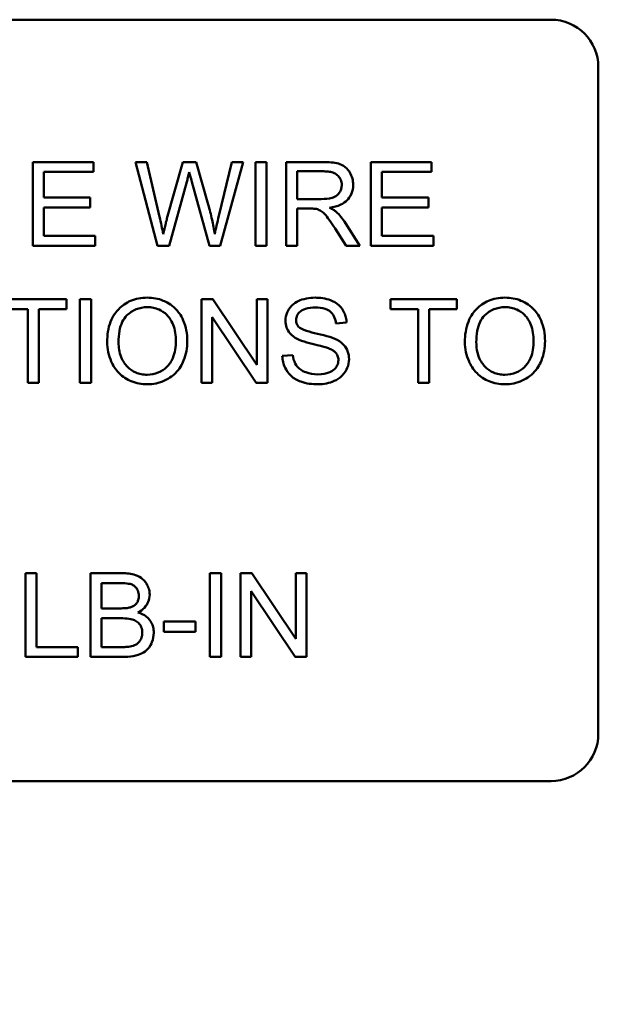
# Model space of a CAD drawing. Units: inches. Extents: x 2 to 86, y 1 to 67.
# Drawn here: x 13.1 to 13.5, y 28.4 to 29.1 of the extents above; entities that cross this region are included whole.
import ezdxf

# ---------------------------------------------------------------- set-up
doc = ezdxf.new("R2010")
doc.units = ezdxf.units.IN
doc.header["$LTSCALE"] = 4
doc.header["$MEASUREMENT"] = 0
doc.layers.add('Symbol (ANSI)', color=7, linetype='Continuous', lineweight=25)
doc.layers.add('Visible (ANSI)', color=7, linetype='Continuous', lineweight=50)
doc.styles.add('Note Text (ANSI)', font='tahoma.ttf')
doc.dimstyles.new('Default (ANSI)$7', dxfattribs={"dimscale": 4, "dimtxt": 0.12, "dimasz": 0.098425, "dimexe": 0.125, "dimexo": 0.0625, "dimgap": 0.031496, "dimtad": 0, "dimtih": 1, "dimtoh": 1, "dimrnd": 1e-08, "dimzin": 0, "dimdsep": 46, "dimtxsty": 'Note Text (ANSI)', "dimcen": 0.09, "dimdle": 0.393701, "dimclrd": 256, "dimclre": 256, "dimclrt": 256, "dimadec": 0, "dimazin": 1, "dimtfac": 1, "dimtofl": 0, "dimtmove": 0, "dimatfit": 3, "dimfxl": 1, "dimtolj": 1, "dimtzin": 4, "dimlwd": -1, "dimlwe": -1, "dimarcsym": 0})

msp = doc.modelspace()

# ---------------------------------------------------------------- linework, layer by layer
at = {"layer": 'Visible (ANSI)'}
for p, q in [((12.6767, 29.12563), (13.46298, 29.12563)), ((13.49841, 29.09021), (13.49841, 28.58963)), ((13.11958, 29.01877), (13.07406, 29.01877)), ((13.07406, 29.01877), (13.07406, 28.95592)), ((13.11958, 29.01135), (13.11958, 29.01877)), ((13.15968, 29.01877), (13.15115, 29.01877)), ((13.15115, 29.01877), (13.16782, 28.95592)), ((13.16926, 28.97757), (13.15968, 29.01877)), ((13.1867, 29.01877), (13.17477, 28.97633)), ((13.19676, 29.01877), (13.1867, 29.01877)), ((13.20577, 28.98696), (13.19676, 29.01877)), ((13.22359, 29.01877), (13.21377, 28.97839)), ((13.21482, 28.95592), (13.23197, 29.01877)), ((13.23197, 29.01877), (13.22359, 29.01877)), ((13.24951, 29.01877), (13.24117, 29.01877)), ((13.24117, 29.01877), (13.24117, 28.95592)), ((13.24951, 28.95592), (13.24951, 29.01877)), ((13.29215, 29.01877), (13.26426, 29.01877)), ((13.26426, 29.01877), (13.26426, 28.95592)), ((13.37326, 29.01877), (13.32774, 29.01877)), ((13.32774, 29.01877), (13.32774, 28.95592)), ((13.37326, 29.01135), (13.37326, 29.01877)), ((13.0824, 28.99214), (13.0824, 29.01135)), ((13.0824, 29.01135), (13.11958, 29.01135)), ((13.2726, 28.99103), (13.2726, 29.01183)), ((13.2726, 29.01183), (13.29248, 29.01183)), ((13.33608, 28.99214), (13.33608, 29.01135)), ((13.33608, 29.01135), (13.37326, 29.01135)), ((13.1764, 28.95592), (13.18967, 29.00383)), ((13.19355, 29.00383), (13.20668, 28.95592)), ((13.11723, 28.99214), (13.0824, 28.99214)), ((13.11723, 28.98471), (13.11723, 28.99214)), ((13.37091, 28.99214), (13.33608, 28.99214)), ((13.37091, 28.98471), (13.37091, 28.99214)), ((13.0824, 28.96334), (13.0824, 28.98471)), ((13.0824, 28.98471), (13.11723, 28.98471)), ((13.29047, 28.99103), (13.2726, 28.99103)), ((13.2726, 28.95592), (13.2726, 28.98385)), ((13.2726, 28.98385), (13.28223, 28.98385)), ((13.33608, 28.98471), (13.37091, 28.98471)), ((13.33608, 28.96334), (13.33608, 28.98471)), ((13.3196, 28.95592), (13.30872, 28.97302)), ((13.12102, 28.96334), (13.0824, 28.96334)), ((13.12102, 28.95592), (13.12102, 28.96334)), ((13.30087, 28.969), (13.3092, 28.95592)), ((13.3747, 28.96334), (13.33608, 28.96334)), ((13.3747, 28.95592), (13.3747, 28.96334)), ((13.07406, 28.95592), (13.12102, 28.95592)), ((13.16782, 28.95592), (13.1764, 28.95592)), ((13.20668, 28.95592), (13.21482, 28.95592)), ((13.24117, 28.95592), (13.24951, 28.95592)), ((13.26426, 28.95592), (13.2726, 28.95592)), ((13.3092, 28.95592), (13.3196, 28.95592)), ((13.32774, 28.95592), (13.3747, 28.95592)), ((13.0995, 28.91592), (13.04968, 28.91592)), ((13.0995, 28.90849), (13.0995, 28.91592)), ((13.11781, 28.91592), (13.10947, 28.91592)), ((13.10947, 28.91592), (13.10947, 28.85306)), ((13.11781, 28.85306), (13.11781, 28.91592)), ((13.20922, 28.91592), (13.20069, 28.91592)), ((13.20069, 28.91592), (13.20069, 28.85306)), ((13.24227, 28.86657), (13.20922, 28.91592)), ((13.25023, 28.91592), (13.24227, 28.91592)), ((13.24227, 28.91592), (13.24227, 28.86657)), ((13.25023, 28.85306), (13.25023, 28.91592)), ((13.39228, 28.91592), (13.34245, 28.91592)), ((13.34245, 28.91592), (13.34245, 28.90849)), ((13.39228, 28.90849), (13.39228, 28.91592)), ((13.04968, 28.90849), (13.07038, 28.90849)), ((13.07038, 28.90849), (13.07038, 28.85306)), ((13.07871, 28.90849), (13.0995, 28.90849)), ((13.07871, 28.85306), (13.07871, 28.90849)), ((13.34245, 28.90849), (13.36315, 28.90849)), ((13.36315, 28.90849), (13.36315, 28.85306)), ((13.37149, 28.90849), (13.39228, 28.90849)), ((13.37149, 28.85306), (13.37149, 28.90849)), ((13.20864, 28.85306), (13.20864, 28.90241)), ((13.20864, 28.90241), (13.2417, 28.85306)), ((13.30159, 28.89762), (13.30954, 28.89824)), ((13.2692, 28.87395), (13.26134, 28.87328)), ((13.07038, 28.85306), (13.07871, 28.85306)), ((13.10947, 28.85306), (13.11781, 28.85306)), ((13.20069, 28.85306), (13.20864, 28.85306)), ((13.2417, 28.85306), (13.25023, 28.85306)), ((13.36315, 28.85306), (13.37149, 28.85306)), ((13.07694, 28.7102), (13.0686, 28.7102)), ((13.0686, 28.7102), (13.0686, 28.64735)), ((13.07694, 28.65477), (13.07694, 28.7102)), ((13.14099, 28.7102), (13.11742, 28.7102)), ((13.11742, 28.7102), (13.11742, 28.64735)), ((13.21535, 28.7102), (13.20701, 28.7102)), ((13.20701, 28.7102), (13.20701, 28.64735)), ((13.21535, 28.64735), (13.21535, 28.7102)), ((13.23844, 28.7102), (13.22991, 28.7102)), ((13.22991, 28.7102), (13.22991, 28.64735)), ((13.2715, 28.66086), (13.23844, 28.7102)), ((13.27945, 28.7102), (13.2715, 28.7102)), ((13.2715, 28.7102), (13.2715, 28.66086)), ((13.27945, 28.64735), (13.27945, 28.7102)), ((13.12576, 28.6838), (13.12576, 28.70278)), ((13.12576, 28.70278), (13.13831, 28.70278)), ((13.23787, 28.64735), (13.23787, 28.69669)), ((13.23787, 28.69669), (13.27092, 28.64735)), ((13.13932, 28.6838), (13.12576, 28.6838)), ((13.12576, 28.65477), (13.12576, 28.67638)), ((13.12576, 28.67638), (13.14028, 28.67638)), ((13.19609, 28.67398), (13.17233, 28.67398)), ((13.17233, 28.67398), (13.17233, 28.66622)), ((13.19609, 28.66622), (13.19609, 28.67398)), ((13.17233, 28.66622), (13.19609, 28.66622)), ((13.10789, 28.65477), (13.07694, 28.65477)), ((13.10789, 28.64735), (13.10789, 28.65477)), ((13.14142, 28.65477), (13.12576, 28.65477)), ((13.0686, 28.64735), (13.10789, 28.64735)), ((13.11742, 28.64735), (13.14138, 28.64735)), ((13.20701, 28.64735), (13.21535, 28.64735)), ((13.22991, 28.64735), (13.23787, 28.64735)), ((13.27092, 28.64735), (13.27945, 28.64735)), ((13.46298, 28.55421), (12.6767, 28.55421))]:
    msp.add_line(p, q, dxfattribs=at)
for centre, start, end in [((13.46298, 29.09021), 0, 90), ((13.46298, 28.58963), 270, 0)]:
    msp.add_arc(centre, 0.03543, start, end, dxfattribs=at)
for points, knots in [([(13.31452, 29.00162), (13.31452, 29.00328), (13.31432, 29.00491), (13.31346, 29.00808), (13.31282, 29.00956), (13.31128, 29.01214), (13.31017, 29.0137), (13.30668, 29.01646), (13.30488, 29.01716), (13.30015, 29.0185), (13.29607, 29.01877), (13.29215, 29.01877)], [-0.153772, -0.153772, -0.153772, -0.153772, -0.1262086, -0.1262086, -0.0990696, -0.0990696, -0.076107, -0.076107, -0.0522861, -0.0522861, 0, 0, 0, 0]), ([(13.18967, 29.00383), (13.18997, 29.00494), (13.19026, 29.00609), (13.19088, 29.00853), (13.19121, 29.00988), (13.19154, 29.0112)], [-0.03352202, -0.03352202, -0.03352202, -0.03352202, -0.01818363, -0.01818363, 0, 0, 0, 0]), ([(13.19154, 29.0112), (13.19166, 29.01062), (13.19195, 29.00954), (13.1926, 29.00716), (13.19312, 29.00531), (13.19355, 29.00383)], [-0.03259036, -0.03259036, -0.03259036, -0.03259036, -0.02057545, -0.02057545, 0, 0, 0, 0]), ([(13.29248, 29.01183), (13.29389, 29.01183), (13.29533, 29.01174), (13.29788, 29.01132), (13.29904, 29.01102), (13.30138, 29.01002), (13.30238, 29.00933), (13.30411, 29.00756), (13.30476, 29.00659), (13.30573, 29.00426), (13.30595, 29.00296), (13.30595, 29.00162)], [-0.08294276, -0.08294276, -0.08294276, -0.08294276, -0.06538107, -0.06538107, -0.05070844, -0.05070844, -0.03364934, -0.03364934, -0.01777167, -0.01777167, 0, 0, 0, 0]), ([(13.30595, 29.00162), (13.30595, 29.00074), (13.30584, 28.99988), (13.30539, 28.99818), (13.30506, 28.99737), (13.30391, 28.99531), (13.30311, 28.99448), (13.30112, 28.99285), (13.29974, 28.9923), (13.29634, 28.99126), (13.29336, 28.99103), (13.29047, 28.99103)], [-0.07495865, -0.07495865, -0.07495865, -0.07495865, -0.06950385, -0.06950385, -0.06402628, -0.06402628, -0.05486643, -0.05486643, -0.03847378, -0.03847378, 0, 0, 0, 0]), ([(13.29684, 28.98452), (13.29972, 28.98492), (13.30267, 28.98563), (13.30705, 28.98771), (13.30866, 28.98879), (13.3109, 28.99107), (13.31229, 28.99267), (13.31416, 28.99717), (13.31452, 28.99937), (13.31452, 29.00162)], [-0.1995686, -0.1995686, -0.1995686, -0.1995686, -0.1188106, -0.1188106, -0.0649638, -0.0649638, -0.029987, -0.029987, 0, 0, 0, 0]), ([(13.21065, 28.96468), (13.21011, 28.9683), (13.20942, 28.97191), (13.2078, 28.97933), (13.20683, 28.98317), (13.20577, 28.98696)], [-0.1012884, -0.1012884, -0.1012884, -0.1012884, -0.0525593, -0.0525593, 0, 0, 0, 0]), ([(13.28223, 28.98385), (13.28312, 28.98385), (13.2841, 28.98383), (13.28558, 28.98374), (13.2863, 28.98368), (13.28688, 28.98356)], [-0.01994628, -0.01994628, -0.01994628, -0.01994628, -0.00790644, -0.00790644, 0, 0, 0, 0]), ([(13.30183, 28.98141), (13.30118, 28.98198), (13.30044, 28.9825), (13.2988, 28.98352), (13.29781, 28.98405), (13.29684, 28.98452)], [-0.02579976, -0.02579976, -0.02579976, -0.02579976, -0.01437146, -0.01437146, 0, 0, 0, 0]), ([(13.17194, 28.96468), (13.17156, 28.96683), (13.17114, 28.96898), (13.17025, 28.97327), (13.16977, 28.97543), (13.16926, 28.97757)], [-0.0585233, -0.0585233, -0.0585233, -0.0585233, -0.02940046, -0.02940046, 0, 0, 0, 0]), ([(13.21377, 28.97839), (13.21317, 28.97598), (13.21258, 28.97353), (13.21155, 28.96898), (13.21108, 28.96682), (13.21065, 28.96468)], [-0.06214285, -0.06214285, -0.06214285, -0.06214285, -0.02901185, -0.02901185, 0, 0, 0, 0]), ([(13.28688, 28.98356), (13.28788, 28.98331), (13.28882, 28.98292), (13.29092, 28.98177), (13.29179, 28.98105), (13.29404, 28.9788), (13.29623, 28.97619), (13.30087, 28.969)], [-0.2374801, -0.2374801, -0.2374801, -0.2374801, -0.1844675, -0.1844675, -0.1140946, -0.1140946, 0, 0, 0, 0]), ([(13.30872, 28.97302), (13.30769, 28.97461), (13.30658, 28.97617), (13.30427, 28.97896), (13.30309, 28.98024), (13.30183, 28.98141)], [-0.04831733, -0.04831733, -0.04831733, -0.04831733, -0.02300668, -0.02300668, 0, 0, 0, 0]), ([(13.17477, 28.97633), (13.17457, 28.97563), (13.1741, 28.9737), (13.17326, 28.97023), (13.17251, 28.96707), (13.17194, 28.96468)], [-0.04691533, -0.04691533, -0.04691533, -0.04691533, -0.03271036, -0.03271036, 0, 0, 0, 0]), ([(13.16001, 28.91702), (13.15781, 28.91702), (13.15562, 28.91684), (13.15143, 28.91604), (13.14945, 28.91545), (13.14414, 28.91319), (13.14116, 28.91109), (13.13686, 28.90667), (13.13437, 28.90369), (13.13062, 28.89413), (13.12993, 28.88886), (13.12993, 28.88367)], [-0.3565789, -0.3565789, -0.3565789, -0.3565789, -0.2959741, -0.2959741, -0.2390557, -0.2390557, -0.1368814, -0.1368814, -0.069181, -0.069181, 0, 0, 0, 0]), ([(13.19005, 28.88439), (13.19005, 28.88712), (13.18982, 28.88984), (13.18882, 28.89503), (13.18808, 28.89747), (13.18519, 28.90411), (13.18294, 28.90683), (13.17781, 28.91201), (13.17419, 28.91382), (13.16818, 28.91631), (13.16416, 28.91702), (13.16001, 28.91702)], [-0.1207104, -0.1207104, -0.1207104, -0.1207104, -0.1114121, -0.1114121, -0.1026803, -0.1026803, -0.0867137, -0.0867137, -0.0552418, -0.0552418, 0, 0, 0, 0]), ([(13.28587, 28.91702), (13.28371, 28.91702), (13.28156, 28.91683), (13.27685, 28.9159), (13.27492, 28.91515), (13.27174, 28.91372), (13.26995, 28.91257), (13.26658, 28.90925), (13.26552, 28.90726), (13.26409, 28.90384), (13.26369, 28.9018), (13.26369, 28.89968)], [-0.08686892, -0.08686892, -0.08686892, -0.08686892, -0.07786202, -0.07786202, -0.06680678, -0.06680678, -0.04946893, -0.04946893, -0.02830799, -0.02830799, 0, 0, 0, 0]), ([(13.30954, 28.89824), (13.30949, 28.89955), (13.30933, 28.90086), (13.30874, 28.90338), (13.30833, 28.90458), (13.30689, 28.90767), (13.30565, 28.90949), (13.3019, 28.91305), (13.29956, 28.91425), (13.29385, 28.91647), (13.28985, 28.91702), (13.28587, 28.91702)], [-0.1311046, -0.1311046, -0.1311046, -0.1311046, -0.1173277, -0.1173277, -0.1039861, -0.1039861, -0.0815615, -0.0815615, -0.0530597, -0.0530597, 0, 0, 0, 0]), ([(13.4284, 28.91702), (13.4262, 28.91702), (13.42401, 28.91684), (13.41982, 28.91604), (13.41784, 28.91545), (13.41253, 28.91319), (13.40955, 28.91109), (13.40525, 28.90667), (13.40276, 28.90369), (13.39901, 28.89413), (13.39832, 28.88886), (13.39832, 28.88367)], [-0.3565789, -0.3565789, -0.3565789, -0.3565789, -0.2959741, -0.2959741, -0.2390557, -0.2390557, -0.1368814, -0.1368814, -0.069181, -0.069181, 0, 0, 0, 0]), ([(13.45844, 28.88439), (13.45844, 28.88712), (13.45821, 28.88984), (13.4572, 28.89503), (13.45647, 28.89747), (13.45358, 28.90411), (13.45133, 28.90683), (13.4462, 28.91201), (13.44258, 28.91382), (13.43657, 28.91631), (13.43254, 28.91702), (13.4284, 28.91702)], [-0.1207104, -0.1207104, -0.1207104, -0.1207104, -0.1114121, -0.1114121, -0.1026803, -0.1026803, -0.0867137, -0.0867137, -0.0552418, -0.0552418, 0, 0, 0, 0]), ([(13.1385, 28.88358), (13.1385, 28.88639), (13.13869, 28.88929), (13.13962, 28.89436), (13.14028, 28.89666), (13.14217, 28.90063), (13.14332, 28.90232), (13.14676, 28.90563), (13.14908, 28.90721), (13.15429, 28.90938), (13.15713, 28.90988), (13.16006, 28.90988)], [-0.1714639, -0.1714639, -0.1714639, -0.1714639, -0.1338882, -0.1338882, -0.1026871, -0.1026871, -0.0752378, -0.0752378, -0.0390787, -0.0390787, 0, 0, 0, 0]), ([(13.16006, 28.90988), (13.1616, 28.90988), (13.16313, 28.90974), (13.1661, 28.90912), (13.1675, 28.90866), (13.17065, 28.90724), (13.17288, 28.90593), (13.17636, 28.90232), (13.17804, 28.90012), (13.1809, 28.89285), (13.18148, 28.88865), (13.18148, 28.88449)], [-0.2824056, -0.2824056, -0.2824056, -0.2824056, -0.2273926, -0.2273926, -0.1742181, -0.1742181, -0.1040647, -0.1040647, -0.0555459, -0.0555459, 0, 0, 0, 0]), ([(13.27169, 28.90025), (13.27169, 28.90087), (13.27176, 28.90149), (13.27204, 28.90269), (13.27225, 28.90326), (13.2731, 28.90492), (13.27393, 28.90587), (13.27556, 28.90725), (13.27669, 28.90809), (13.28107, 28.90947), (13.28376, 28.90969), (13.28621, 28.90969)], [-0.1403883, -0.1403883, -0.1403883, -0.1403883, -0.1205668, -0.1205668, -0.1010744, -0.1010744, -0.0610607, -0.0610607, -0.0326353, -0.0326353, 0, 0, 0, 0]), ([(13.28621, 28.90969), (13.28859, 28.90969), (13.29111, 28.90944), (13.29536, 28.90804), (13.29659, 28.90718), (13.29844, 28.90564), (13.29933, 28.90451), (13.30092, 28.90148), (13.30138, 28.89955), (13.30159, 28.89762)], [-0.07249359, -0.07249359, -0.07249359, -0.07249359, -0.05811572, -0.05811572, -0.04550321, -0.04550321, -0.02598516, -0.02598516, 0, 0, 0, 0]), ([(13.40689, 28.88358), (13.40689, 28.88639), (13.40708, 28.88929), (13.40801, 28.89436), (13.40866, 28.89666), (13.41056, 28.90063), (13.41171, 28.90232), (13.41514, 28.90563), (13.41746, 28.90721), (13.42267, 28.90938), (13.42552, 28.90988), (13.42845, 28.90988)], [-0.1714639, -0.1714639, -0.1714639, -0.1714639, -0.1338882, -0.1338882, -0.1026871, -0.1026871, -0.0752378, -0.0752378, -0.0390787, -0.0390787, 0, 0, 0, 0]), ([(13.42845, 28.90988), (13.42999, 28.90988), (13.43152, 28.90974), (13.43449, 28.90912), (13.43589, 28.90866), (13.43904, 28.90724), (13.44127, 28.90593), (13.44475, 28.90232), (13.44643, 28.90012), (13.44929, 28.89285), (13.44987, 28.88865), (13.44987, 28.88449)], [-0.2824056, -0.2824056, -0.2824056, -0.2824056, -0.2273926, -0.2273926, -0.1742181, -0.1742181, -0.1040647, -0.1040647, -0.0555459, -0.0555459, 0, 0, 0, 0]), ([(13.26369, 28.89968), (13.26369, 28.89795), (13.26396, 28.89626), (13.26501, 28.89332), (13.26578, 28.89177), (13.26862, 28.88847), (13.27054, 28.8871), (13.2726, 28.88602)], [-0.09142107, -0.09142107, -0.09142107, -0.09142107, -0.0580146, -0.0580146, -0.03102329, -0.03102329, 0, 0, 0, 0]), ([(13.27413, 28.89465), (13.27372, 28.89501), (13.27335, 28.89542), (13.27272, 28.8963), (13.27246, 28.89676), (13.27186, 28.89821), (13.27169, 28.89922), (13.27169, 28.90025)], [-0.02822848, -0.02822848, -0.02822848, -0.02822848, -0.02087815, -0.02087815, -0.01378527, -0.01378527, 0, 0, 0, 0]), ([(13.30072, 28.88617), (13.29663, 28.88803), (13.28846, 28.8897), (13.28085, 28.89165), (13.2779, 28.89253), (13.27523, 28.89386), (13.2746, 28.89423), (13.27413, 28.89465)], [-0.08393606, -0.08393606, -0.08393606, -0.08393606, -0.03484935, -0.03484935, -0.008323, -0.008323, 0, 0, 0, 0]), ([(13.12993, 28.88367), (13.12993, 28.88114), (13.13018, 28.87864), (13.13123, 28.8737), (13.13201, 28.87132), (13.13418, 28.86647), (13.13596, 28.86327), (13.14161, 28.85771), (13.14471, 28.85566), (13.15187, 28.85269), (13.15589, 28.85201), (13.16001, 28.85201)], [-0.2643649, -0.2643649, -0.2643649, -0.2643649, -0.2124372, -0.2124372, -0.1608509, -0.1608509, -0.1033263, -0.1033263, -0.0549846, -0.0549846, 0, 0, 0, 0]), ([(13.15997, 28.85914), (13.15848, 28.85914), (13.157, 28.85927), (13.15416, 28.85982), (13.15281, 28.86022), (13.14902, 28.86183), (13.14686, 28.86338), (13.14361, 28.8667), (13.14178, 28.86892), (13.13902, 28.87592), (13.1385, 28.87977), (13.1385, 28.88358)], [-0.2430683, -0.2430683, -0.2430683, -0.2430683, -0.2051854, -0.2051854, -0.1691709, -0.1691709, -0.100254, -0.100254, -0.050777, -0.050777, 0, 0, 0, 0]), ([(13.18148, 28.88449), (13.18148, 28.88016), (13.1809, 28.87569), (13.17799, 28.8688), (13.17638, 28.86662), (13.17275, 28.86308), (13.17068, 28.86168), (13.16566, 28.85961), (13.16284, 28.85914), (13.15997, 28.85914)], [-0.1521023, -0.1521023, -0.1521023, -0.1521023, -0.1059079, -0.1059079, -0.0723243, -0.0723243, -0.0383638, -0.0383638, 0, 0, 0, 0]), ([(13.16001, 28.85201), (13.16225, 28.85201), (13.16446, 28.85223), (13.16881, 28.85314), (13.1709, 28.85382), (13.17722, 28.85665), (13.17983, 28.85897), (13.18415, 28.86331), (13.18607, 28.86671), (13.18925, 28.87442), (13.19005, 28.87936), (13.19005, 28.88439)], [-0.1499971, -0.1499971, -0.1499971, -0.1499971, -0.1405345, -0.1405345, -0.1311803, -0.1311803, -0.1111955, -0.1111955, -0.0671382, -0.0671382, 0, 0, 0, 0]), ([(13.2726, 28.88602), (13.2762, 28.8841), (13.28292, 28.88255), (13.29115, 28.88051), (13.29442, 28.87962), (13.29603, 28.87898)], [-0.05083125, -0.05083125, -0.05083125, -0.05083125, -0.02305951, -0.02305951, 0, 0, 0, 0]), ([(13.31141, 28.87083), (13.31141, 28.87286), (13.31109, 28.87483), (13.30986, 28.87805), (13.30898, 28.87986), (13.30539, 28.88362), (13.30311, 28.88506), (13.30072, 28.88617)], [-0.117971, -0.117971, -0.117971, -0.117971, -0.0692743, -0.0692743, -0.0350376, -0.0350376, 0, 0, 0, 0]), ([(13.39832, 28.88367), (13.39832, 28.88114), (13.39857, 28.87864), (13.39961, 28.8737), (13.40039, 28.87132), (13.40257, 28.86647), (13.40435, 28.86327), (13.40999, 28.85771), (13.4131, 28.85566), (13.42026, 28.85269), (13.42428, 28.85201), (13.4284, 28.85201)], [-0.2643649, -0.2643649, -0.2643649, -0.2643649, -0.2124372, -0.2124372, -0.1608509, -0.1608509, -0.1033263, -0.1033263, -0.0549846, -0.0549846, 0, 0, 0, 0]), ([(13.42835, 28.85914), (13.42687, 28.85914), (13.42539, 28.85927), (13.42254, 28.85982), (13.4212, 28.86022), (13.41741, 28.86183), (13.41525, 28.86338), (13.412, 28.8667), (13.41017, 28.86892), (13.40741, 28.87592), (13.40689, 28.87977), (13.40689, 28.88358)], [-0.2430683, -0.2430683, -0.2430683, -0.2430683, -0.2051854, -0.2051854, -0.1691709, -0.1691709, -0.100254, -0.100254, -0.050777, -0.050777, 0, 0, 0, 0]), ([(13.44987, 28.88449), (13.44987, 28.88016), (13.44929, 28.87569), (13.44638, 28.8688), (13.44476, 28.86662), (13.44114, 28.86308), (13.43906, 28.86168), (13.43405, 28.85961), (13.43123, 28.85914), (13.42835, 28.85914)], [-0.1521023, -0.1521023, -0.1521023, -0.1521023, -0.1059079, -0.1059079, -0.0723243, -0.0723243, -0.0383638, -0.0383638, 0, 0, 0, 0]), ([(13.4284, 28.85201), (13.43064, 28.85201), (13.43285, 28.85223), (13.4372, 28.85314), (13.43928, 28.85382), (13.44561, 28.85665), (13.44822, 28.85897), (13.45254, 28.86331), (13.45445, 28.86671), (13.45763, 28.87442), (13.45844, 28.87936), (13.45844, 28.88439)], [-0.1499971, -0.1499971, -0.1499971, -0.1499971, -0.1405345, -0.1405345, -0.1311803, -0.1311803, -0.1111955, -0.1111955, -0.0671382, -0.0671382, 0, 0, 0, 0]), ([(13.26134, 28.87328), (13.26139, 28.87172), (13.26158, 28.87017), (13.26228, 28.86718), (13.26278, 28.86577), (13.2643, 28.86261), (13.26569, 28.86035), (13.27003, 28.85636), (13.27249, 28.85495), (13.27924, 28.85248), (13.28384, 28.85201), (13.28817, 28.85201)], [-0.1988872, -0.1988872, -0.1988872, -0.1988872, -0.1670593, -0.1670593, -0.1363541, -0.1363541, -0.0957314, -0.0957314, -0.0578101, -0.0578101, 0, 0, 0, 0]), ([(13.28779, 28.85943), (13.28477, 28.85943), (13.28179, 28.85988), (13.27791, 28.86137), (13.27586, 28.86224), (13.27276, 28.86482), (13.27181, 28.866), (13.27002, 28.86946), (13.26947, 28.87172), (13.2692, 28.87395)], [-0.168652, -0.168652, -0.168652, -0.168652, -0.0837818, -0.0837818, -0.0518705, -0.0518705, -0.029905, -0.029905, 0, 0, 0, 0]), ([(13.29603, 28.87898), (13.29702, 28.87861), (13.29801, 28.87817), (13.29968, 28.87719), (13.30041, 28.87666), (13.30193, 28.87516), (13.30244, 28.87426), (13.30321, 28.87239), (13.30341, 28.87127), (13.30341, 28.87012)], [-0.04483194, -0.04483194, -0.04483194, -0.04483194, -0.03507951, -0.03507951, -0.02694069, -0.02694069, -0.0153677, -0.0153677, 0, 0, 0, 0]), ([(13.30341, 28.87012), (13.30341, 28.86945), (13.30334, 28.86879), (13.30305, 28.86749), (13.30283, 28.86687), (13.30215, 28.86542), (13.30152, 28.86437), (13.29922, 28.86226), (13.29777, 28.86146), (13.2944, 28.86014), (13.29168, 28.85943), (13.28779, 28.85943)], [-0.18833, -0.18833, -0.18833, -0.18833, -0.1605176, -0.1605176, -0.1328902, -0.1328902, -0.0938389, -0.0938389, -0.0518823, -0.0518823, 0, 0, 0, 0]), ([(13.28817, 28.85201), (13.29031, 28.85201), (13.29244, 28.85219), (13.2965, 28.85302), (13.29841, 28.85363), (13.30206, 28.85529), (13.30424, 28.85655), (13.30831, 28.8606), (13.30945, 28.86277), (13.31097, 28.86641), (13.31141, 28.86858), (13.31141, 28.87083)], [-0.1172418, -0.1172418, -0.1172418, -0.1172418, -0.094782, -0.094782, -0.0736467, -0.0736467, -0.0525792, -0.0525792, -0.0300631, -0.0300631, 0, 0, 0, 0]), ([(13.16183, 28.69411), (13.16183, 28.69534), (13.16169, 28.69656), (13.16108, 28.69898), (13.16062, 28.70014), (13.15924, 28.70276), (13.15814, 28.70437), (13.15521, 28.70693), (13.15351, 28.70803), (13.1481, 28.70985), (13.14455, 28.7102), (13.14099, 28.7102)], [-0.199834, -0.199834, -0.199834, -0.199834, -0.1660428, -0.1660428, -0.1316046, -0.1316046, -0.085287, -0.085287, -0.0474138, -0.0474138, 0, 0, 0, 0]), ([(13.13831, 28.70278), (13.14032, 28.70278), (13.14263, 28.70272), (13.14668, 28.70227), (13.14781, 28.70195), (13.14955, 28.70121), (13.15037, 28.70067), (13.1519, 28.69913), (13.15248, 28.69816), (13.15342, 28.6959), (13.15364, 28.69454), (13.15364, 28.69315)], [-0.06541572, -0.06541572, -0.06541572, -0.06541572, -0.05493482, -0.05493482, -0.04421138, -0.04421138, -0.03251222, -0.03251222, -0.01856731, -0.01856731, 0, 0, 0, 0]), ([(13.15364, 28.69315), (13.15364, 28.69231), (13.15356, 28.69147), (13.15321, 28.68991), (13.15295, 28.68919), (13.15221, 28.68784), (13.15163, 28.68702), (13.14968, 28.68544), (13.1485, 28.6849), (13.14727, 28.68452)], [-0.0669097, -0.0669097, -0.0669097, -0.0669097, -0.04939974, -0.04939974, -0.03347629, -0.03347629, -0.01711808, -0.01711808, 0, 0, 0, 0]), ([(13.15302, 28.68079), (13.15479, 28.68166), (13.15645, 28.68278), (13.15928, 28.68569), (13.16017, 28.68728), (13.16147, 28.6904), (13.16183, 28.69222), (13.16183, 28.69411)], [-0.06391763, -0.06391763, -0.06391763, -0.06391763, -0.04504216, -0.04504216, -0.02520607, -0.02520607, 0, 0, 0, 0]), ([(13.14727, 28.68452), (13.14635, 28.68425), (13.14519, 28.68408), (13.14255, 28.68385), (13.14085, 28.6838), (13.13932, 28.6838)], [-0.03528746, -0.03528746, -0.03528746, -0.03528746, -0.0204648, -0.0204648, 0, 0, 0, 0]), ([(13.14028, 28.67638), (13.14222, 28.67638), (13.14434, 28.6763), (13.14834, 28.67574), (13.14958, 28.67532), (13.15158, 28.67445), (13.1526, 28.67376), (13.15428, 28.67206), (13.15502, 28.67104), (13.15609, 28.66844), (13.15632, 28.66703), (13.15632, 28.6656)], [-0.08644131, -0.08644131, -0.08644131, -0.08644131, -0.0725455, -0.0725455, -0.05770614, -0.05770614, -0.03745203, -0.03745203, -0.01914427, -0.01914427, 0, 0, 0, 0]), ([(13.1649, 28.66555), (13.1649, 28.66694), (13.16476, 28.66831), (13.16411, 28.67094), (13.16364, 28.67215), (13.16239, 28.6744), (13.16129, 28.67608), (13.15745, 28.67913), (13.15529, 28.68012), (13.15302, 28.68079)], [-0.1381565, -0.1381565, -0.1381565, -0.1381565, -0.1008711, -0.1008711, -0.065429, -0.065429, -0.0315331, -0.0315331, 0, 0, 0, 0]), ([(13.14138, 28.64735), (13.14406, 28.64735), (13.1469, 28.6475), (13.15239, 28.64847), (13.1543, 28.64921), (13.15787, 28.65089), (13.15921, 28.65209), (13.16203, 28.65504), (13.16312, 28.65749), (13.16446, 28.66068), (13.1649, 28.66307), (13.1649, 28.66555)], [-0.05725413, -0.05725413, -0.05725413, -0.05725413, -0.05445201, -0.05445201, -0.0514284, -0.0514284, -0.04618165, -0.04618165, -0.03302446, -0.03302446, 0, 0, 0, 0]), ([(13.15632, 28.6656), (13.15632, 28.66434), (13.15616, 28.66309), (13.15532, 28.66051), (13.15467, 28.65953), (13.15324, 28.65765), (13.15228, 28.657), (13.15024, 28.65583), (13.14865, 28.65535), (13.14708, 28.65506)], [-0.04126055, -0.04126055, -0.04126055, -0.04126055, -0.03667616, -0.03667616, -0.03136353, -0.03136353, -0.02133432, -0.02133432, 0, 0, 0, 0]), ([(13.14708, 28.65506), (13.1464, 28.65494), (13.14552, 28.65488), (13.14375, 28.65479), (13.14252, 28.65477), (13.14142, 28.65477)], [-0.02358539, -0.02358539, -0.02358539, -0.02358539, -0.01461481, -0.01461481, 0, 0, 0, 0])]:
    msp.add_open_spline(points, degree=3, knots=knots, dxfattribs=at)

# ---------------------------------------------------------------- leaders
at = {"layer": 'Symbol (ANSI)', "annotation_type": 0, "has_hookline": 1, "hookline_direction": 1, "text_width": 0.20631}
msp.add_leader([(11.65263, 28.48569), (10.50724, 20.09474), (13.3881, 20.09474)], dimstyle='Default (ANSI)$7', override={"dimtad": 0}, dxfattribs=at)

doc.saveas('drawing.dxf')
